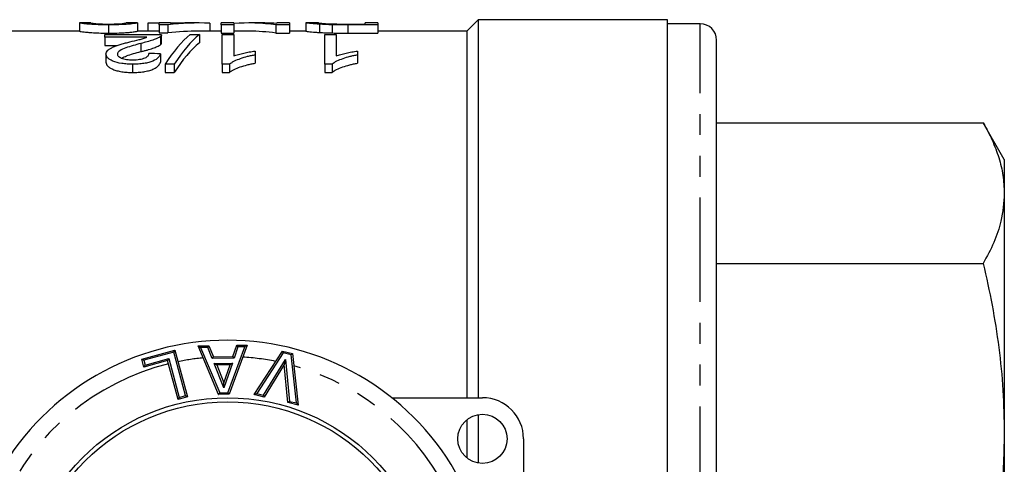
# Model space of a CAD drawing. Extents: x 151 to 256, y 75 to 273.
# Drawn here: x 191 to 251, y 119 to 146 of the extents above; entities that cross this region are included whole.
import ezdxf

# ---------------------------------------------------------------- set-up
doc = ezdxf.new("R2010")
doc.units = 0
doc.linetypes.add('PHANTOM', pattern=[12.7, 6.35, -1.27, 1.27, -1.27, 1.27, -1.27])
doc.layers.get('0').update_dxf_attribs({"linetype": 'CONTINUOUS'})

msp = doc.modelspace()

# ---------------------------------------------------------------- linework, layer by layer
at = {"color": 7, "linetype": 'CONTINUOUS'}
for p, q in [((218.659, 146.19), (217.959, 145.49)), ((230.159, 146.19), (218.659, 146.19)), ((218.659, 146.19), (218.659, 123.19)), ((230.159, 116.58), (230.159, 146.19)), ((194.393, 145.989), (194.393, 145.49)), ((195.092, 145.99), (194.4, 145.99)), ((196.162, 145.875), (196.162, 145.375)), ((197.92, 145.99), (197.233, 145.99)), ((197.931, 145.989), (197.931, 145.49)), ((199.239, 145.977), (198.546, 145.977)), ((198.546, 145.977), (198.546, 145.49)), ((199.931, 145.99), (199.239, 145.99)), ((199.239, 145.881), (199.239, 145.99)), ((199.777, 145.881), (199.239, 145.881)), ((199.239, 145.881), (199.239, 145.381)), ((199.777, 145.881), (199.777, 145.381)), ((199.931, 145.99), (199.931, 145.967)), ((200.154, 145.977), (199.931, 145.977)), ((201.67, 145.99), (200.8, 145.99)), ((202.316, 145.977), (202.316, 145.49)), ((203.777, 145.99), (203.008, 145.99)), ((203.008, 145.875), (203.008, 145.99)), ((203.777, 145.875), (203.008, 145.875)), ((203.008, 145.875), (203.008, 145.375)), ((203.777, 145.99), (203.777, 145.875)), ((203.777, 145.875), (203.777, 145.375)), ((205.661, 145.99), (204.706, 145.99)), ((207.162, 145.875), (206.349, 145.875)), ((206.349, 145.875), (206.349, 145.375)), ((207.162, 145.99), (206.393, 145.99)), ((206.393, 145.967), (206.393, 145.99)), ((207.162, 145.99), (207.162, 145.875)), ((207.162, 145.875), (207.162, 145.375)), ((208.162, 145.99), (208.162, 145.49)), ((208.938, 145.99), (208.171, 145.99)), ((208.997, 145.913), (208.997, 145.413)), ((209.775, 145.882), (209.775, 145.382)), ((210.705, 145.924), (211.777, 145.924)), ((212.546, 145.875), (210.72, 145.875)), ((212.546, 145.99), (211.777, 145.99)), ((211.777, 145.924), (211.777, 145.99)), ((212.546, 145.99), (212.546, 145.875)), ((212.546, 145.875), (212.546, 145.375)), ((232.159, 145.94), (230.159, 145.94)), ((194.404, 145.49), (187.959, 145.49)), ((195.928, 145.117), (195.928, 145.284)), ((195.928, 145.284), (199.389, 145.284)), ((198.495, 145.117), (195.928, 145.117)), ((195.928, 145.117), (195.928, 144.617)), ((199.239, 145.49), (197.923, 145.49)), ((199.239, 145.381), (199.777, 145.381)), ((199.321, 145.17), (199.321, 144.67)), ((199.39, 144.773), (199.39, 145.272)), ((201.137, 145.284), (201.697, 145.284)), ((203.008, 145.49), (201.67, 145.49)), ((201.697, 145.284), (201.697, 144.784)), ((203.008, 145.375), (203.777, 145.375)), ((203.082, 145.284), (203.774, 145.284)), ((203.082, 143.481), (203.082, 145.284)), ((203.774, 145.284), (203.774, 143.982)), ((204.706, 145.49), (203.777, 145.49)), ((206.349, 145.375), (207.162, 145.375)), ((208.17, 145.49), (207.162, 145.49)), ((209.313, 145.284), (210.005, 145.284)), ((209.313, 143.481), (209.313, 145.284)), ((210.005, 145.284), (210.005, 143.982)), ((210.72, 145.375), (212.546, 145.375)), ((217.959, 145.49), (212.546, 145.49)), ((217.959, 145.49), (217.959, 123.19)), ((195.928, 144.617), (196.685, 144.617)), ((198.124, 144.745), (198.124, 144.245)), ((233.159, 116.185), (233.159, 144.94)), ((196.005, 144.098), (196.005, 143.598)), ((199.313, 144.11), (199.313, 143.61)), ((205.082, 144.283), (205.082, 144.044)), ((205.082, 144.044), (205.082, 143.544)), ((211.313, 144.283), (211.313, 144.044)), ((211.313, 144.044), (211.313, 143.544)), ((197.625, 143.481), (197.625, 142.981)), ((200.159, 143.481), (199.597, 143.481)), ((199.597, 143.481), (199.597, 142.981)), ((200.159, 143.481), (200.159, 142.981)), ((203.528, 143.481), (203.082, 143.481)), ((203.082, 143.481), (203.082, 142.981)), ((203.528, 143.481), (203.528, 142.981)), ((209.758, 143.481), (209.313, 143.481)), ((209.313, 143.481), (209.313, 142.981)), ((209.758, 143.481), (209.758, 142.981)), ((199.597, 142.981), (200.159, 142.981)), ((203.082, 142.981), (203.528, 142.981)), ((209.313, 142.981), (209.758, 142.981)), ((233.159, 139.915), (249.375, 139.915)), ((250.659, 137.69), (249.375, 139.915)), ((250.659, 137.69), (250.659, 135.635)), ((250.659, 135.635), (250.659, 121.022)), ((233.159, 131.355), (249.375, 131.355)), ((198.184, 125.539), (200.2, 126.087)), ((200.2, 126.087), (200.971, 123.246)), ((201.614, 126.338), (202.267, 126.351)), ((202.861, 123.387), (201.614, 126.338)), ((202.267, 126.351), (202.539, 125.68)), ((204.597, 126.395), (203.497, 123.399)), ((203.728, 125.703), (203.96, 126.383)), ((203.96, 126.383), (204.597, 126.395)), ((205.013, 123.382), (206.738, 126.025)), ((206.738, 126.025), (207.361, 125.877)), ((207.361, 125.877), (207.705, 122.74)), ((198.315, 125.057), (198.184, 125.539)), ((199.753, 125.447), (198.315, 125.057)), ((200.393, 123.09), (199.753, 125.447)), ((202.539, 125.68), (203.728, 125.703)), ((206.851, 125.204), (205.633, 123.234)), ((207.072, 122.891), (206.851, 125.204)), ((203.553, 125.198), (202.742, 125.182)), ((202.742, 125.182), (203.172, 124.087)), ((203.172, 124.087), (203.553, 125.198)), ((200.971, 123.246), (200.393, 123.09)), ((203.497, 123.399), (202.861, 123.387)), ((205.633, 123.234), (205.013, 123.382)), ((207.705, 122.74), (207.072, 122.891)), ((213.397, 123.19), (218.909, 123.19)), ((217.959, 121.851), (217.959, 119.529)), ((218.659, 122.169), (218.659, 119.211)), ((250.659, 121.022), (250.659, 113.881)), ((221.409, 120.69), (221.409, 117.732))]:
    msp.add_line(p, q, dxfattribs=at)
at = {"color": 8, "linetype": 'PHANTOM'}
for p, q in [((210.72, 145.875), (210.72, 145.375)), ((232.159, 116.317), (232.159, 145.94)), ((200.129, 125.964), (198.307, 125.469)), ((200.849, 123.317), (200.129, 125.964)), ((202.2, 126.249), (201.763, 126.241)), ((201.763, 126.241), (202.927, 123.489)), ((202.472, 125.579), (202.2, 126.249)), ((203.426, 123.498), (204.453, 126.292)), ((204.032, 126.284), (203.8, 125.604)), ((204.453, 126.292), (204.032, 126.284)), ((206.783, 125.912), (205.175, 123.446)), ((207.269, 125.796), (206.783, 125.912)), ((198.307, 125.469), (198.385, 125.179)), ((198.385, 125.179), (199.823, 125.57)), ((199.823, 125.57), (200.464, 123.212)), ((203.8, 125.604), (202.472, 125.579)), ((202.596, 125.28), (203.694, 125.301)), ((203.178, 123.797), (202.596, 125.28)), ((203.694, 125.301), (203.178, 123.797)), ((205.586, 123.348), (206.922, 125.51)), ((206.922, 125.51), (207.165, 122.971)), ((207.59, 122.87), (207.269, 125.796)), ((202.927, 123.489), (203.426, 123.498)), ((205.175, 123.446), (205.586, 123.348)), ((200.464, 123.212), (200.849, 123.317)), ((207.165, 122.971), (207.59, 122.87))]:
    msp.add_line(p, q, dxfattribs=at)
at = {"color": 7, "linetype": 'CONTINUOUS', "flags": 128}
for points in [[(200.2, 126.087), (200.199, 126.085), (200.196, 126.079), (200.19, 126.07), (200.183, 126.058), (200.175, 126.043), (200.165, 126.025), (200.154, 126.006), (200.142, 125.985), (200.129, 125.964)], [(201.614, 126.338), (201.616, 126.337), (201.623, 126.332), (201.634, 126.325), (201.649, 126.315), (201.667, 126.303), (201.689, 126.289), (201.712, 126.274), (201.737, 126.258), (201.763, 126.241)], [(202.2, 126.249), (202.213, 126.269), (202.226, 126.288), (202.237, 126.306), (202.247, 126.321), (202.256, 126.334), (202.262, 126.343), (202.266, 126.349), (202.267, 126.351)], [(204.032, 126.284), (204.018, 126.304), (204.005, 126.322), (203.992, 126.339), (203.982, 126.354), (203.973, 126.366), (203.966, 126.376), (203.962, 126.381), (203.96, 126.383)], [(204.597, 126.395), (204.595, 126.393), (204.587, 126.387), (204.573, 126.378), (204.555, 126.365), (204.533, 126.349), (204.508, 126.332), (204.481, 126.312), (204.453, 126.292)], [(206.738, 126.025), (206.738, 126.023), (206.741, 126.017), (206.745, 126.006), (206.751, 125.992), (206.758, 125.975), (206.765, 125.955), (206.774, 125.934), (206.783, 125.912)], [(207.361, 125.877), (207.359, 125.876), (207.355, 125.872), (207.348, 125.866), (207.339, 125.858), (207.328, 125.848), (207.315, 125.836), (207.3, 125.824), (207.285, 125.81), (207.269, 125.796)], [(198.184, 125.539), (198.187, 125.538), (198.193, 125.534), (198.205, 125.527), (198.22, 125.519), (198.239, 125.508), (198.26, 125.496), (198.283, 125.483), (198.307, 125.469)], [(199.823, 125.57), (199.809, 125.546), (199.796, 125.523), (199.784, 125.502), (199.773, 125.483), (199.765, 125.468), (199.758, 125.457), (199.754, 125.45), (199.753, 125.447)], [(202.472, 125.579), (202.485, 125.598), (202.498, 125.617), (202.51, 125.635), (202.52, 125.65), (202.528, 125.663), (202.534, 125.672), (202.538, 125.678), (202.539, 125.68)], [(202.742, 125.182), (202.739, 125.184), (202.731, 125.19), (202.717, 125.199), (202.699, 125.211), (202.677, 125.226), (202.652, 125.242), (202.625, 125.261), (202.596, 125.28)], [(203.694, 125.301), (203.666, 125.281), (203.64, 125.261), (203.616, 125.244), (203.594, 125.228), (203.577, 125.215), (203.564, 125.206), (203.556, 125.2), (203.553, 125.198)], [(203.8, 125.604), (203.786, 125.623), (203.772, 125.642), (203.76, 125.659), (203.749, 125.674), (203.74, 125.686), (203.733, 125.695), (203.729, 125.701), (203.728, 125.703)], [(206.922, 125.51), (206.909, 125.457), (206.897, 125.405), (206.886, 125.357), (206.876, 125.314), (206.867, 125.276), (206.86, 125.245), (206.855, 125.223), (206.852, 125.209), (206.851, 125.204)], [(198.315, 125.057), (198.317, 125.059), (198.321, 125.066), (198.327, 125.077), (198.336, 125.092), (198.346, 125.111), (198.359, 125.132), (198.372, 125.155), (198.385, 125.179)], [(203.178, 123.797), (203.177, 123.847), (203.176, 123.896), (203.175, 123.942), (203.174, 123.983), (203.173, 124.019), (203.173, 124.048), (203.172, 124.069), (203.172, 124.082), (203.172, 124.087)], [(202.861, 123.387), (202.863, 123.389), (202.866, 123.395), (202.872, 123.404), (202.881, 123.417), (202.891, 123.432), (202.902, 123.45), (202.914, 123.469), (202.927, 123.489)], [(203.497, 123.399), (203.495, 123.401), (203.491, 123.407), (203.485, 123.416), (203.476, 123.428), (203.465, 123.443), (203.453, 123.46), (203.44, 123.479), (203.426, 123.498)], [(205.013, 123.382), (205.016, 123.383), (205.023, 123.386), (205.035, 123.39), (205.051, 123.397), (205.071, 123.405), (205.094, 123.414), (205.12, 123.424), (205.147, 123.435), (205.175, 123.446)], [(200.464, 123.212), (200.45, 123.188), (200.437, 123.165), (200.425, 123.144), (200.414, 123.126), (200.405, 123.11), (200.399, 123.099), (200.395, 123.092), (200.393, 123.09)], [(200.849, 123.317), (200.873, 123.303), (200.896, 123.29), (200.917, 123.278), (200.935, 123.267), (200.951, 123.258), (200.962, 123.252), (200.969, 123.248), (200.971, 123.246)], [(205.586, 123.348), (205.595, 123.326), (205.604, 123.304), (205.612, 123.285), (205.619, 123.267), (205.625, 123.253), (205.629, 123.243), (205.632, 123.236), (205.633, 123.234)], [(207.165, 122.971), (207.147, 122.956), (207.13, 122.941), (207.113, 122.927), (207.099, 122.914), (207.088, 122.904), (207.079, 122.897), (207.074, 122.892), (207.072, 122.891)], [(207.59, 122.87), (207.613, 122.845), (207.634, 122.82), (207.654, 122.798), (207.671, 122.778), (207.686, 122.762), (207.696, 122.75), (207.703, 122.742), (207.705, 122.74)]]:
    msp.add_lwpolyline(points, dxfattribs=at)
at = {"color": 7, "linetype": 'CONTINUOUS'}
for centre, radius in [((203.409, 110.69), 12.5), ((203.409, 110.69), 12.25), ((218.909, 120.69), 1.5)]:
    msp.add_circle(centre, radius, dxfattribs=at)
for centre, radius, start, end in [((232.159, 144.94), 1, 0, 90), ((203.409, 110.69), 16, 29.92481, 150.07519), ((218.909, 120.69), 2.5, 0, 90)]:
    msp.add_arc(centre, radius, start, end, dxfattribs=at)
at = {"color": 8, "linetype": 'PHANTOM'}
for start, end in [(103.89966, 155.70486), (95.70185, 101.60898), (78.76676, 86.48885), (24.29514, 74.40519)]:
    msp.add_arc((203.409, 110.69), 15, start, end, dxfattribs=at)
at = {"color": 7, "linetype": 'CONTINUOUS'}
for centre, major_axis, ratio, start_param, end_param in [((201.67, 111.19), (0, 34.8), 0.6875, 6.256205, 6.362392), ((200.8, 111.19), (0, 34.8), 0.687773, 0, 0.036305), ((204.706, 111.19), (0, 34.8), 0.580733, 6.201761, 6.32914), ((205.661, 111.19), (0, 34.8), 0.580575, 6.24695, 6.283185), ((202.927, 111.19), (0, 34.8), 0.256611, 0.201805, 0.382081), ((201.67, 110.69), (0, 34.8), 0.6875, 0, 0.079207), ((203.486, 111.19), (0, 34.8), 0.25641, 0.201805, 0.382081), ((204.706, 110.69), (0, 34.8), 0.580733, 6.201761, 6.283185), ((203.486, 110.69), (0, 34.8), 0.25641, 0.201805, 0.382081), ((97.766, 111.19), (313.2, 0), 0.111111, 1.240607, 1.242942)]:
    msp.add_ellipse(centre, major_axis=major_axis, ratio=ratio, start_param=start_param, end_param=end_param, dxfattribs=at)
for points, knots in [([(196.162, 145.875), (195.946, 145.877), (195.574, 145.88), (195.115, 145.901), (194.741, 145.934), (194.521, 145.968), (194.411, 145.988), (194.403, 145.988), (194.4, 145.988)], [0, 0, 0, 0, 0.171915, 0.295336, 0.419225, 0.660683, 0.85812, 1, 1, 1, 1]), ([(195.092, 145.988), (195.095, 145.988), (195.103, 145.988), (195.171, 145.973), (195.332, 145.952), (195.572, 145.937), (195.835, 145.927), (196.042, 145.924), (196.153, 145.924), (196.169, 145.924)], [0, 0, 0, 0, 0.19297, 0.457388, 0.634045, 0.769011, 0.874969, 0.981308, 1, 1, 1, 1]), ([(197.92, 145.988), (197.913, 145.987), (197.895, 145.985), (197.716, 145.951), (197.344, 145.912), (196.934, 145.887), (196.51, 145.876), (196.256, 145.875), (196.162, 145.875)], [0, 0, 0, 0, 0.2092155, 0.5087145, 0.6518778, 0.7965647, 0.9246089, 1, 1, 1, 1]), ([(196.169, 145.924), (196.244, 145.924), (196.317, 145.925), (196.461, 145.927), (196.531, 145.929), (196.659, 145.933), (196.719, 145.935), (196.826, 145.941), (196.872, 145.944), (196.917, 145.947)], [0, 0, 0, 0, 0.25, 0.25, 0.5, 0.5, 0.75, 0.75, 1, 1, 1, 1]), ([(196.917, 145.947), (197.009, 145.957), (197.176, 145.976), (197.223, 145.989), (197.23, 145.989), (197.233, 145.989)], [0, 0, 0, 0, 0.4283722, 0.7714863, 1, 1, 1, 1]), ([(208.997, 145.913), (208.818, 145.926), (208.403, 145.957), (208.2, 145.987), (208.178, 145.988), (208.171, 145.989)], [0, 0, 0, 0, 0.333508, 0.773024, 1, 1, 1, 1]), ([(208.938, 145.989), (208.942, 145.989), (208.952, 145.988), (209.036, 145.978), (209.216, 145.962), (209.475, 145.944), (209.723, 145.935), (209.833, 145.932)], [0, 0, 0, 0, 0.2114359, 0.4148064, 0.6252569, 0.8344868, 1, 1, 1, 1]), ([(209.775, 145.882), (209.703, 145.883), (209.631, 145.885), (209.49, 145.889), (209.422, 145.892), (209.291, 145.897), (209.228, 145.9), (209.109, 145.906), (209.053, 145.91), (208.997, 145.913)], [0, 0, 0, 0, 0.25, 0.25, 0.5, 0.5, 0.75, 0.75, 1, 1, 1, 1]), ([(209.833, 145.932), (209.901, 145.93), (209.971, 145.929), (210.116, 145.927), (210.189, 145.926), (210.41, 145.924), (210.557, 145.924), (210.705, 145.924)], [0, 0, 0, 0, 0.25, 0.25, 0.5, 0.5, 1, 1, 1, 1]), ([(194.404, 145.488), (194.408, 145.487), (194.417, 145.486), (194.564, 145.462), (194.772, 145.432), (195.116, 145.401), (195.563, 145.381), (195.929, 145.375), (196.127, 145.375), (196.162, 145.375)], [0, 0, 0, 0, 0.20972, 0.387326, 0.570385, 0.705716, 0.841374, 0.971899, 1, 1, 1, 1]), ([(196.162, 145.375), (196.386, 145.376), (196.765, 145.379), (197.212, 145.402), (197.571, 145.433), (197.801, 145.466), (197.908, 145.488), (197.918, 145.488), (197.923, 145.488)], [0, 0, 0, 0, 0.177083, 0.299132, 0.420659, 0.642384, 0.84762, 1, 1, 1, 1]), ([(197.463, 144.844), (197.649, 144.889), (197.834, 144.934), (198.107, 145), (198.196, 145.022), (198.359, 145.068), (198.429, 145.093), (198.495, 145.117)], [0, 0, 0, 0, 0.5, 0.5, 0.75, 0.75, 1, 1, 1, 1]), ([(199.321, 145.17), (199.295, 145.152), (199.269, 145.133), (199.206, 145.095), (199.169, 145.077), (199.051, 145.021), (198.961, 144.985), (198.645, 144.877), (198.388, 144.811), (198.124, 144.745)], [0, 0, 0, 0, 0.125, 0.125, 0.25, 0.25, 0.5, 0.5, 1, 1, 1, 1]), ([(199.387, 145.272), (199.386, 145.258), (199.384, 145.234), (199.356, 145.199), (199.333, 145.18), (199.321, 145.17)], [0, 0, 0, 0, 0.438257, 0.718334, 1, 1, 1, 1]), ([(208.17, 145.489), (208.176, 145.489), (208.189, 145.488), (208.337, 145.469), (208.613, 145.439), (208.916, 145.418), (208.997, 145.413)], [0, 0, 0, 0, 0.210275, 0.474182, 0.860313, 1, 1, 1, 1]), ([(208.997, 145.413), (209.053, 145.41), (209.109, 145.406), (209.229, 145.4), (209.293, 145.397), (209.424, 145.391), (209.492, 145.389), (209.631, 145.385), (209.703, 145.383), (209.775, 145.382)], [0, 0, 0, 0, 0.25, 0.25, 0.5, 0.5, 0.75, 0.75, 1, 1, 1, 1]), ([(196.005, 144.098), (196.008, 144.139), (196.014, 144.18), (196.055, 144.258), (196.084, 144.296), (196.164, 144.37), (196.214, 144.405), (196.328, 144.472), (196.393, 144.503), (196.53, 144.564), (196.605, 144.593), (196.766, 144.647), (196.848, 144.674), (197.019, 144.725), (197.106, 144.75), (197.283, 144.798), (197.373, 144.821), (197.463, 144.844)], [0, 0, 0, 0, 0.125, 0.125, 0.25, 0.25, 0.375, 0.375, 0.5, 0.5, 0.625, 0.625, 0.75, 0.75, 0.875, 0.875, 1, 1, 1, 1]), ([(198.124, 144.745), (197.966, 144.704), (197.808, 144.661), (197.504, 144.57), (197.354, 144.523), (197.076, 144.42), (196.945, 144.366), (196.804, 144.272), (196.766, 144.24), (196.725, 144.189), (196.715, 144.172), (196.703, 144.136), (196.7, 144.117), (196.697, 144.099)], [0, 0, 0, 0, 0.25, 0.25, 0.5, 0.5, 0.75, 0.75, 0.875, 0.875, 0.9375, 0.9375, 1, 1, 1, 1]), ([(198.124, 144.245), (198.19, 144.262), (198.256, 144.278), (198.385, 144.311), (198.446, 144.328), (198.631, 144.378), (198.749, 144.412), (198.959, 144.484), (199.049, 144.52), (199.168, 144.576), (199.205, 144.595), (199.269, 144.632), (199.295, 144.652), (199.321, 144.67)], [0, 0, 0, 0, 0.125, 0.125, 0.25, 0.25, 0.5, 0.5, 0.75, 0.75, 0.875, 0.875, 1, 1, 1, 1]), ([(199.321, 144.67), (199.342, 144.689), (199.375, 144.718), (199.389, 144.752), (199.389, 144.767), (199.389, 144.773)], [0, 0, 0, 0, 0.549942, 0.829886, 1, 1, 1, 1]), ([(197.625, 143.481), (197.512, 143.482), (197.4, 143.484), (197.18, 143.499), (197.071, 143.51), (196.76, 143.559), (196.577, 143.61), (196.36, 143.702), (196.295, 143.736), (196.186, 143.804), (196.141, 143.84), (196.07, 143.913), (196.045, 143.951), (196.013, 144.024), (196.007, 144.061), (196.005, 144.098)], [0, 0, 0, 0, 0.125, 0.125, 0.25, 0.25, 0.5, 0.5, 0.625, 0.625, 0.75, 0.75, 0.875, 0.875, 1, 1, 1, 1]), ([(196.697, 144.099), (196.698, 144.078), (196.701, 144.056), (196.722, 144.014), (196.736, 143.993), (196.777, 143.951), (196.806, 143.931), (196.87, 143.893), (196.908, 143.875), (197.035, 143.824), (197.14, 143.795), (197.318, 143.767), (197.381, 143.761), (197.509, 143.752), (197.574, 143.751), (197.639, 143.75)], [0, 0, 0, 0, 0.125, 0.125, 0.25, 0.25, 0.375, 0.375, 0.5, 0.5, 0.75, 0.75, 0.875, 0.875, 1, 1, 1, 1]), ([(196.97, 143.853), (197.064, 143.899), (197.377, 144.055), (197.816, 144.167), (198.124, 144.245)], [0, 0, 0, 0, 0.299867, 1, 1, 1, 1]), ([(199.313, 144.11), (199.302, 144.073), (199.29, 144.035), (199.249, 143.96), (199.221, 143.923), (199.115, 143.811), (199.01, 143.736), (198.784, 143.642), (198.699, 143.612), (198.513, 143.563), (198.412, 143.542), (198.197, 143.51), (198.086, 143.499), (197.858, 143.484), (197.741, 143.482), (197.625, 143.481)], [0, 0, 0, 0, 0.125, 0.125, 0.25, 0.25, 0.5, 0.5, 0.625, 0.625, 0.75, 0.75, 0.875, 0.875, 1, 1, 1, 1]), ([(197.639, 143.75), (197.71, 143.751), (197.781, 143.752), (197.92, 143.762), (197.989, 143.769), (198.182, 143.8), (198.295, 143.832), (198.471, 143.908), (198.53, 143.953), (198.587, 144.022), (198.599, 144.045), (198.616, 144.091), (198.619, 144.114), (198.62, 144.136)], [0, 0, 0, 0, 0.125, 0.125, 0.25, 0.25, 0.5, 0.5, 0.75, 0.75, 0.875, 0.875, 1, 1, 1, 1]), ([(205.082, 144.044), (205, 144.028), (204.918, 144.012), (204.758, 143.978), (204.681, 143.96), (204.453, 143.902), (204.31, 143.86), (204.043, 143.766), (203.918, 143.715), (203.752, 143.633), (203.7, 143.605), (203.607, 143.545), (203.567, 143.513), (203.528, 143.481)], [0, 0, 0, 0, 0.125, 0.125, 0.25, 0.25, 0.5, 0.5, 0.75, 0.75, 0.875, 0.875, 1, 1, 1, 1]), ([(203.774, 143.982), (203.82, 143.998), (203.866, 144.015), (203.962, 144.046), (204.012, 144.061), (204.165, 144.104), (204.273, 144.13), (204.494, 144.18), (204.607, 144.203), (204.781, 144.236), (204.84, 144.246), (204.959, 144.265), (205.02, 144.274), (205.082, 144.283)], [0, 0, 0, 0, 0.125, 0.125, 0.25, 0.25, 0.5, 0.5, 0.75, 0.75, 0.875, 0.875, 1, 1, 1, 1]), ([(211.313, 144.044), (211.231, 144.028), (211.149, 144.012), (210.989, 143.978), (210.911, 143.96), (210.684, 143.902), (210.54, 143.86), (210.274, 143.766), (210.149, 143.715), (209.983, 143.633), (209.931, 143.605), (209.838, 143.545), (209.798, 143.513), (209.758, 143.481)], [0, 0, 0, 0, 0.125, 0.125, 0.25, 0.25, 0.5, 0.5, 0.75, 0.75, 0.875, 0.875, 1, 1, 1, 1]), ([(210.005, 143.982), (210.051, 143.998), (210.097, 144.015), (210.193, 144.046), (210.243, 144.061), (210.396, 144.104), (210.503, 144.13), (210.725, 144.18), (210.838, 144.203), (211.012, 144.236), (211.07, 144.246), (211.19, 144.265), (211.251, 144.274), (211.313, 144.283)], [0, 0, 0, 0, 0.125, 0.125, 0.25, 0.25, 0.5, 0.5, 0.75, 0.75, 0.875, 0.875, 1, 1, 1, 1]), ([(196.005, 143.598), (196.007, 143.561), (196.013, 143.524), (196.045, 143.451), (196.069, 143.414), (196.14, 143.341), (196.185, 143.305), (196.294, 143.236), (196.358, 143.203), (196.504, 143.141), (196.585, 143.113), (196.764, 143.064), (196.863, 143.043), (197.069, 143.01), (197.177, 142.999), (197.4, 142.984), (197.512, 142.982), (197.625, 142.981)], [0, 0, 0, 0, 0.125, 0.125, 0.25, 0.25, 0.375, 0.375, 0.5, 0.5, 0.625, 0.625, 0.75, 0.75, 0.875, 0.875, 1, 1, 1, 1]), ([(197.625, 142.981), (197.74, 142.982), (197.855, 142.984), (198.08, 142.998), (198.191, 143.009), (198.407, 143.041), (198.507, 143.062), (198.695, 143.111), (198.78, 143.14), (198.931, 143.203), (198.996, 143.237), (199.105, 143.309), (199.148, 143.346), (199.22, 143.421), (199.248, 143.459), (199.29, 143.535), (199.302, 143.573), (199.313, 143.61)], [0, 0, 0, 0, 0.125, 0.125, 0.25, 0.25, 0.375, 0.375, 0.5, 0.5, 0.625, 0.625, 0.75, 0.75, 0.875, 0.875, 1, 1, 1, 1]), ([(203.528, 142.981), (203.567, 143.013), (203.607, 143.045), (203.7, 143.105), (203.753, 143.133), (203.918, 143.215), (204.042, 143.266), (204.309, 143.359), (204.452, 143.402), (204.68, 143.46), (204.758, 143.478), (204.918, 143.512), (205, 143.528), (205.082, 143.544)], [0, 0, 0, 0, 0.125, 0.125, 0.25, 0.25, 0.5, 0.5, 0.75, 0.75, 0.875, 0.875, 1, 1, 1, 1]), ([(209.758, 142.981), (209.798, 143.013), (209.838, 143.045), (209.931, 143.105), (209.983, 143.133), (210.149, 143.215), (210.273, 143.266), (210.54, 143.359), (210.683, 143.402), (210.911, 143.46), (210.989, 143.478), (211.149, 143.512), (211.231, 143.528), (211.313, 143.544)], [0, 0, 0, 0, 0.125, 0.125, 0.25, 0.25, 0.5, 0.5, 0.75, 0.75, 0.875, 0.875, 1, 1, 1, 1]), ([(249.375, 139.915), (249.565, 139.564), (249.945, 138.864), (250.345, 137.797), (250.609, 136.72), (250.643, 135.997), (250.659, 135.635)], [0, 0, 0, 0, 0.248579, 0.497136, 0.748574, 1, 1, 1, 1]), ([(250.659, 135.635), (250.618, 135.066), (250.545, 134.064), (250.057, 132.635), (249.602, 131.782), (249.375, 131.355)], [0, 0, 0, 0, 0.395068, 0.696928, 1, 1, 1, 1]), ([(249.375, 131.355), (249.565, 130.509), (249.945, 128.818), (250.345, 126.243), (250.609, 123.643), (250.643, 121.896), (250.659, 121.022)], [0, 0, 0, 0, 0.248579, 0.497136, 0.748574, 1, 1, 1, 1]), ([(250.659, 121.022), (250.624, 119.649), (250.562, 117.284), (250.195, 114.944), (250.041, 113.963)], [0, 0, 0, 0, 0.5806767, 1, 1, 1, 1])]:
    msp.add_open_spline(points, degree=3, knots=knots, dxfattribs=at)
for points in [[(210.72, 145.875), (210.402, 145.875), (210.083, 145.876), (209.775, 145.882)], [(209.775, 145.382), (210.083, 145.376), (210.402, 145.375), (210.72, 145.375)]]:
    msp.add_open_spline(points, degree=3, dxfattribs=at)

doc.saveas('drawing.dxf')
